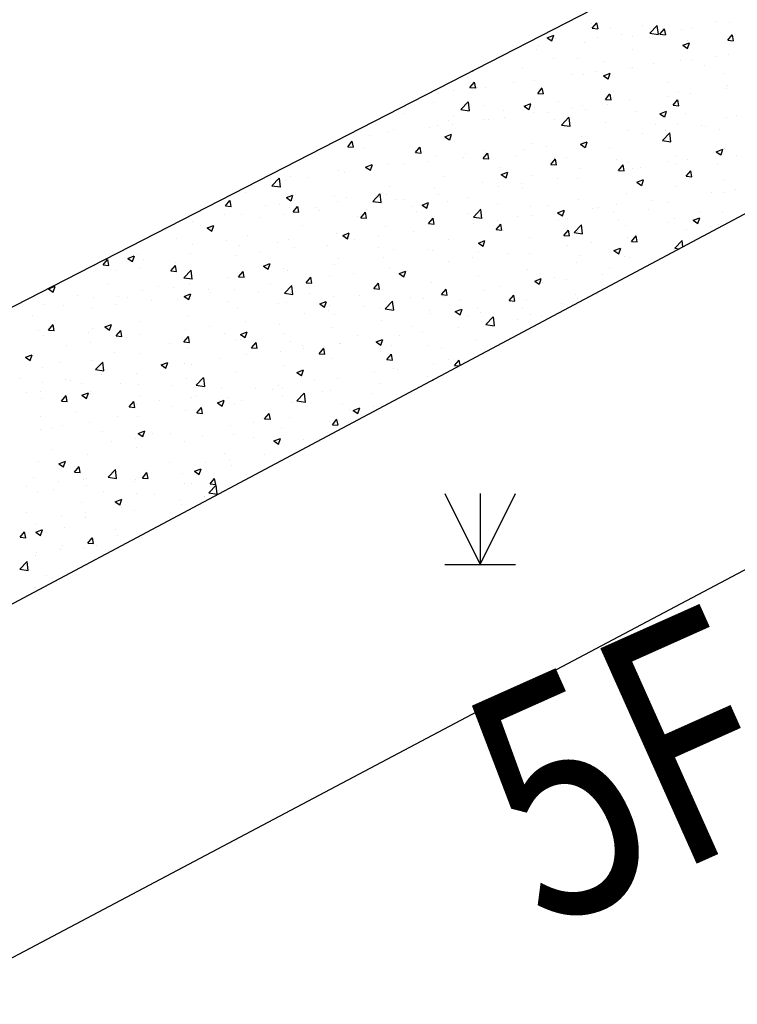
# Model space of a CAD drawing. Extents: x 503952 to 714202, y 846852 to 995352.
# Drawn here: x 581083 to 588686, y 921538 to 931968 of the extents above; entities that cross this region are included whole.
import ezdxf
from ezdxf.enums import TextEntityAlignment as Align

# ---------------------------------------------------------------- set-up
doc = ezdxf.new("R2010")
doc.units = 0
doc.header["$LTSCALE"] = 1000
doc.header["$MEASUREMENT"] = 0
doc.layers.get('0').update_dxf_attribs({"linetype": 'CONTINUOUS'})
for name, color, linetype in [('BUILDING', 7, 'CONTINUOUS'), ('LAND_CLASSIFICATION', 3, 'CONTINUOUS'), ('POOL_FLATROOF', 231, 'CONTINUOUS')]:
    doc.layers.add(name, color=color, linetype=linetype)
doc.styles.add('HZTXT', font='simplex.shx', dxfattribs={"width": 0.8, "bigfont": 'hztxt.shx'})

# ---------------------------------------------------------------- blocks, each defined once
blk = doc.blocks.new('95400002')
at = {"color": 0, "linetype": 'CONTINUOUS', "flags": 128}
for points in [[(-0.75, 1.5), (0, 0)], [(0, 1.5), (0, 0), (0.75, 1.5)], [(-0.75, 0), (0.75, 0)]]:
    blk.add_lwpolyline(points, dxfattribs=at)

msp = doc.modelspace()

# ---------------------------------------------------------------- linework, layer by layer
at = {"linetype": 'CONTINUOUS'}
for p, q in [((587143, 931926), (587143, 931926)), ((587149, 931877), (587197, 931934)), ((587149, 931877), (587209, 931871)), ((587210, 931871), (587198, 931934)), ((587339, 931873), (587339, 931873)), ((587677, 931904), (587677, 931904)), ((587759, 931827), (587837, 931908)), ((587849, 931812), (587838, 931907)), ((587866, 931814), (587915, 931871)), ((587927, 931808), (587915, 931871)), ((588211, 931881), (588211, 931881)), ((588467, 931945), (588467, 931945)), ((588604, 931934), (588604, 931934)), ((586672, 931777), (586742, 931804)), ((586672, 931777), (586721, 931744)), ((586722, 931743), (586742, 931803)), ((586756, 931773), (586756, 931773)), ((587206, 931779), (587206, 931779)), ((587457, 931812), (587457, 931812)), ((587571, 931789), (587571, 931789)), ((587759, 931827), (587848, 931813)), ((587835, 931861), (587835, 931861)), ((587866, 931814), (587926, 931809)), ((588091, 931864), (588091, 931864)), ((588584, 931751), (588632, 931809)), ((588644, 931745), (588633, 931808)), ((586575, 931696), (586575, 931696)), ((587066, 931725), (587066, 931725)), ((588109, 931697), (588179, 931724)), ((588109, 931697), (588159, 931663)), ((588159, 931663), (588179, 931723)), ((588162, 931753), (588162, 931753)), ((588584, 931751), (588643, 931746)), ((586200, 931575), (586200, 931575)), ((586553, 931654), (586553, 931654)), ((587579, 931653), (587579, 931653)), ((588454, 931583), (588454, 931583)), ((588592, 931601), (588592, 931601)), ((586412, 931453), (586412, 931453)), ((586734, 931552), (586734, 931552)), ((586995, 931553), (586995, 931553)), ((587267, 931530), (587267, 931530)), ((587559, 931456), (587559, 931456)), ((587572, 931467), (587572, 931467)), ((587801, 931507), (587801, 931507)), ((588079, 931531), (588079, 931531)), ((588204, 931550), (588204, 931550)), ((588335, 931485), (588335, 931485)), ((585829, 931353), (585829, 931353)), ((585875, 931425), (585881, 931421)), ((585882, 931421), (585885, 931431)), ((586943, 931384), (586943, 931384)), ((587054, 931392), (587054, 931392)), ((587194, 931417), (587194, 931417)), ((587269, 931374), (587339, 931401)), ((587269, 931374), (587318, 931341)), ((587319, 931340), (587339, 931401)), ((588544, 931403), (588544, 931403)), ((585853, 931250), (585902, 931307)), ((585853, 931250), (585913, 931245)), ((585914, 931244), (585902, 931307)), ((585933, 931251), (585933, 931251)), ((586021, 931247), (586021, 931247)), ((586312, 931301), (586312, 931301)), ((586541, 931322), (586541, 931322)), ((586571, 931187), (586619, 931245)), ((586631, 931182), (586619, 931244)), ((587960, 931303), (587960, 931303)), ((588580, 931268), (588580, 931268)), ((585516, 931183), (585516, 931183)), ((585683, 931218), (585683, 931218)), ((586571, 931187), (586630, 931182)), ((587288, 931124), (587336, 931182)), ((587348, 931119), (587337, 931181)), ((587377, 931203), (587377, 931203)), ((587941, 931156), (587941, 931156)), ((588066, 931198), (588066, 931198)), ((588191, 931189), (588191, 931189)), ((588570, 931239), (588570, 931239)), ((585471, 931086), (585471, 931086)), ((585757, 931018), (585835, 931099)), ((585847, 931004), (585836, 931099)), ((586005, 931064), (586005, 931064)), ((586428, 931052), (586498, 931079)), ((586428, 931052), (586478, 931018)), ((586479, 931018), (586499, 931078)), ((586539, 931041), (586539, 931041)), ((586794, 931103), (586794, 931103)), ((587042, 931059), (587042, 931059)), ((587288, 931124), (587348, 931119)), ((587309, 931073), (587309, 931073)), ((587547, 931123), (587547, 931123)), ((588005, 931062), (588053, 931119)), ((588005, 931062), (588065, 931057)), ((588066, 931056), (588054, 931119)), ((585148, 930975), (585148, 930975)), ((585682, 930952), (585682, 930952)), ((585757, 931018), (585846, 931004)), ((586211, 931003), (586211, 931003)), ((586528, 930989), (586528, 930989)), ((586680, 930990), (586680, 930990)), ((586824, 930852), (586902, 930934)), ((586914, 930838), (586903, 930933)), ((586931, 931023), (586931, 931023)), ((587073, 931019), (587073, 931019)), ((587607, 930996), (587607, 930996)), ((587866, 930972), (587936, 930999)), ((587866, 930972), (587915, 930938)), ((587916, 930938), (587936, 930998)), ((588140, 930974), (588140, 930974)), ((588568, 930936), (588568, 930936)), ((588674, 930951), (588674, 930951)), ((585504, 930850), (585504, 930850)), ((585628, 930903), (585628, 930903)), ((585670, 930857), (585670, 930857)), ((586009, 930914), (586009, 930914)), ((586049, 930907), (586049, 930907)), ((586216, 930929), (586216, 930929)), ((586750, 930907), (586750, 930907)), ((586824, 930852), (586913, 930839)), ((587284, 930884), (587284, 930884)), ((587817, 930862), (587817, 930862)), ((588054, 930865), (588054, 930865)), ((588307, 930844), (588307, 930844)), ((588351, 930839), (588351, 930839)), ((584788, 930741), (584788, 930741)), ((584991, 930779), (584991, 930779)), ((585045, 930803), (585045, 930803)), ((585420, 930824), (585420, 930824)), ((585588, 930729), (585658, 930756)), ((585588, 930729), (585638, 930696)), ((585639, 930695), (585659, 930756)), ((587030, 930726), (587030, 930726)), ((587535, 930790), (587535, 930790)), ((587678, 930761), (587678, 930761)), ((587892, 930687), (587970, 930768)), ((587928, 930794), (587928, 930794)), ((587981, 930673), (587970, 930768)), ((588502, 930807), (588502, 930807)), ((584471, 930704), (584471, 930704)), ((584558, 930623), (584606, 930681)), ((584558, 930623), (584617, 930618)), ((584618, 930618), (584606, 930680)), ((585275, 930561), (585323, 930618)), ((585335, 930555), (585324, 930618)), ((586516, 930656), (586516, 930656)), ((586667, 930628), (586667, 930628)), ((587025, 930649), (587095, 930676)), ((587025, 930649), (587075, 930616)), ((587046, 930678), (587046, 930678)), ((587076, 930615), (587096, 930676)), ((587892, 930687), (587981, 930673)), ((587919, 930706), (587919, 930706)), ((584738, 930601), (584738, 930601)), ((585272, 930578), (585272, 930578)), ((585275, 930561), (585335, 930555)), ((585492, 930517), (585492, 930517)), ((585806, 930556), (585806, 930556)), ((585992, 930498), (586040, 930555)), ((585997, 930581), (585997, 930581)), ((586053, 930492), (586041, 930555)), ((586340, 930533), (586340, 930533)), ((586417, 930595), (586417, 930595)), ((587336, 930606), (587336, 930606)), ((588042, 930532), (588042, 930532)), ((588462, 930569), (588532, 930596)), ((588462, 930569), (588512, 930536)), ((588513, 930535), (588533, 930596)), ((588555, 930603), (588555, 930603)), ((588675, 930533), (588675, 930533)), ((584748, 930407), (584818, 930434)), ((584798, 930373), (584819, 930433)), ((584978, 930446), (584978, 930446)), ((585157, 930429), (585157, 930429)), ((585407, 930462), (585407, 930462)), ((585786, 930512), (585786, 930512)), ((585992, 930498), (586052, 930493)), ((586709, 930435), (586758, 930493)), ((586709, 930435), (586769, 930430)), ((586753, 930506), (586753, 930506)), ((586770, 930429), (586758, 930492)), ((586874, 930510), (586874, 930510)), ((587408, 930488), (587408, 930488)), ((587427, 930372), (587475, 930430)), ((587487, 930367), (587475, 930429)), ((587523, 930457), (587523, 930457)), ((587941, 930465), (587941, 930465)), ((588044, 930450), (588044, 930450)), ((588159, 930487), (588159, 930487)), ((588475, 930443), (588475, 930443)), ((583954, 930307), (583954, 930307)), ((584459, 930371), (584459, 930371)), ((584525, 930346), (584525, 930346)), ((584748, 930407), (584798, 930373)), ((585586, 930306), (585586, 930306)), ((586170, 930406), (586170, 930406)), ((586185, 930327), (586255, 930354)), ((586185, 930327), (586235, 930293)), ((586235, 930293), (586256, 930353)), ((586504, 930323), (586504, 930323)), ((587018, 930393), (587018, 930393)), ((587415, 930367), (587415, 930367)), ((587427, 930372), (587486, 930367)), ((587576, 930387), (587576, 930387)), ((587665, 930400), (587665, 930400)), ((588144, 930310), (588192, 930367)), ((588144, 930310), (588204, 930304)), ((588204, 930304), (588193, 930367)), ((583755, 930209), (583833, 930291)), ((583755, 930209), (583844, 930196)), ((583845, 930195), (583834, 930290)), ((583896, 930263), (583896, 930263)), ((584146, 930296), (584146, 930296)), ((585003, 930206), (585003, 930206)), ((585985, 930248), (585985, 930248)), ((586154, 930201), (586154, 930201)), ((586404, 930234), (586404, 930234)), ((586783, 930284), (586783, 930284)), ((586992, 930287), (586992, 930287)), ((587622, 930247), (587692, 930274)), ((587622, 930247), (587672, 930213)), ((587673, 930213), (587693, 930273)), ((588543, 930270), (588543, 930270)), ((583476, 930135), (583476, 930135)), ((583908, 930084), (583978, 930111)), ((583958, 930050), (583978, 930111)), ((584010, 930112), (584010, 930112)), ((584420, 930106), (584420, 930106)), ((584823, 930044), (584900, 930125)), ((584912, 930030), (584901, 930125)), ((584966, 930113), (584966, 930113)), ((585480, 930184), (585480, 930184)), ((585523, 930118), (585523, 930118)), ((586409, 930187), (586409, 930187)), ((587511, 930124), (587511, 930124)), ((588030, 930199), (588030, 930199)), ((588412, 930139), (588412, 930139)), ((588541, 930137), (588541, 930137)), ((588663, 930171), (588663, 930171)), ((583153, 930023), (583153, 930023)), ((583262, 929997), (583310, 930054)), ((583262, 929997), (583322, 929991)), ((583322, 929991), (583311, 930054)), ((583687, 930000), (583687, 930000)), ((583837, 930006), (583837, 930006)), ((583908, 930084), (583957, 930051)), ((584447, 930038), (584447, 930038)), ((584544, 930090), (584544, 930090)), ((584823, 930044), (584911, 930030)), ((584893, 930035), (584893, 930035)), ((585078, 930067), (585078, 930067)), ((585144, 930068), (585144, 930068)), ((585345, 930004), (585415, 930031)), ((585345, 930004), (585395, 929971)), ((585395, 929970), (585415, 930031)), ((585611, 930045), (585611, 930045)), ((585826, 930086), (585826, 930086)), ((586145, 930022), (586145, 930022)), ((586679, 929999), (586679, 929999)), ((587005, 930060), (587005, 930060)), ((587402, 930006), (587402, 930006)), ((587781, 930055), (587781, 930055)), ((587958, 930037), (587958, 930037)), ((583254, 929906), (583254, 929906)), ((583428, 929904), (583428, 929904)), ((583883, 929902), (583883, 929902)), ((583942, 929974), (583942, 929974)), ((583979, 929934), (584027, 929991)), ((583979, 929934), (584039, 929929)), ((584040, 929928), (584028, 929991)), ((584221, 929978), (584221, 929978)), ((584262, 929952), (584262, 929952)), ((584696, 929871), (584745, 929929)), ((584757, 929865), (584745, 929928)), ((584755, 929955), (584755, 929955)), ((585243, 929986), (585243, 929986)), ((585288, 929933), (585288, 929933)), ((585822, 929910), (585822, 929910)), ((585890, 929878), (585968, 929960)), ((585979, 929864), (585968, 929959)), ((585973, 929915), (585973, 929915)), ((586356, 929888), (586356, 929888)), ((586492, 929990), (586492, 929990)), ((586520, 929889), (586520, 929889)), ((586782, 929924), (586852, 929951)), ((586782, 929924), (586832, 929891)), ((586832, 929890), (586853, 929951)), ((587152, 929973), (587152, 929973)), ((587213, 929977), (587213, 929977)), ((587374, 929937), (587374, 929937)), ((587747, 929954), (587747, 929954)), ((588280, 929932), (588280, 929932)), ((588531, 929937), (588531, 929937)), ((582909, 929829), (582909, 929829)), ((583001, 929786), (583001, 929786)), ((583068, 929762), (583138, 929789)), ((583118, 929728), (583138, 929788)), ((583633, 929869), (583633, 929869)), ((584077, 929786), (584077, 929786)), ((584660, 929886), (584660, 929886)), ((584696, 929871), (584756, 929866)), ((585414, 929808), (585462, 929866)), ((585414, 929808), (585473, 929803)), ((585474, 929803), (585462, 929865)), ((585467, 929851), (585467, 929851)), ((585890, 929878), (585979, 929865)), ((585891, 929807), (585891, 929807)), ((586131, 929746), (586179, 929803)), ((586141, 929840), (586141, 929840)), ((586191, 929740), (586180, 929803)), ((586791, 929837), (586791, 929837)), ((586890, 929865), (586890, 929865)), ((586957, 929713), (587035, 929794)), ((587047, 929699), (587035, 929794)), ((587424, 929843), (587424, 929843)), ((587498, 929792), (587498, 929792)), ((587958, 929820), (587958, 929820)), ((588018, 929866), (588018, 929866)), ((588219, 929844), (588289, 929871)), ((588219, 929844), (588269, 929811)), ((588269, 929810), (588290, 929870)), ((588491, 929797), (588491, 929797)), ((582623, 929736), (582623, 929736)), ((583068, 929762), (583117, 929728)), ((583493, 929686), (583493, 929686)), ((584435, 929706), (584435, 929706)), ((584505, 929682), (584575, 929709)), ((584505, 929682), (584554, 929648)), ((584555, 929648), (584575, 929708)), ((584954, 929781), (584954, 929781)), ((585259, 929723), (585259, 929723)), ((586131, 929746), (586191, 929740)), ((586208, 929737), (586208, 929737)), ((586848, 929683), (586896, 929740)), ((586848, 929683), (586908, 929678)), ((586909, 929677), (586897, 929740)), ((586957, 929713), (587046, 929699)), ((586993, 929727), (586993, 929727)), ((588149, 929744), (588149, 929744)), ((588400, 929777), (588400, 929777)), ((582743, 929649), (582743, 929649)), ((582910, 929586), (582910, 929586)), ((583277, 929626), (583277, 929626)), ((583811, 929604), (583811, 929604)), ((583930, 929642), (583930, 929642)), ((584345, 929581), (584345, 929581)), ((584630, 929641), (584630, 929641)), ((584881, 929674), (584881, 929674)), ((585625, 929636), (585625, 929636)), ((585942, 929602), (586012, 929628)), ((585942, 929602), (585992, 929568)), ((585960, 929582), (585960, 929582)), ((585992, 929568), (586012, 929628)), ((586480, 929657), (586480, 929657)), ((586889, 929578), (586889, 929578)), ((587139, 929611), (587139, 929611)), ((587518, 929661), (587518, 929661)), ((587565, 929620), (587614, 929678)), ((587565, 929620), (587625, 929615)), ((587626, 929614), (587614, 929677)), ((588024, 929547), (588102, 929629)), ((588110, 929563), (588103, 929628)), ((582327, 929486), (582327, 929486)), ((582897, 929496), (582897, 929496)), ((583370, 929475), (583370, 929475)), ((583416, 929571), (583416, 929571)), ((583620, 929508), (583620, 929508)), ((583999, 929557), (583999, 929557)), ((584879, 929559), (584879, 929559)), ((585042, 929536), (585042, 929536)), ((585412, 929536), (585412, 929536)), ((585455, 929518), (585455, 929518)), ((585946, 929514), (585946, 929514)), ((586257, 929495), (586257, 929495)), ((586480, 929491), (586480, 929491)), ((587379, 929522), (587449, 929548)), ((587379, 929522), (587429, 929488)), ((587429, 929488), (587450, 929548)), ((588006, 929534), (588006, 929534)), ((588024, 929547), (588068, 929541)), ((581966, 929370), (582014, 929427)), ((581966, 929370), (582026, 929365)), ((582026, 929364), (582015, 929427)), ((582227, 929439), (582297, 929466)), ((582227, 929439), (582277, 929406)), ((582278, 929405), (582298, 929466)), ((582392, 929432), (582392, 929432)), ((582738, 929392), (582738, 929392)), ((583664, 929359), (583734, 929386)), ((583715, 929325), (583735, 929386)), ((584422, 929373), (584422, 929373)), ((584458, 929436), (584458, 929436)), ((584942, 929448), (584942, 929448)), ((585628, 929412), (585628, 929412)), ((585878, 929445), (585878, 929445)), ((586981, 929395), (586981, 929395)), ((587014, 929469), (587014, 929469)), ((587486, 929459), (587486, 929459)), ((587548, 929446), (587548, 929446)), ((581878, 929362), (581878, 929362)), ((582109, 929309), (582109, 929309)), ((582359, 929342), (582359, 929342)), ((582683, 929307), (582732, 929365)), ((582683, 929307), (582743, 929302)), ((582744, 929301), (582732, 929364)), ((582821, 929235), (582899, 929316)), ((582910, 929221), (582899, 929316)), ((583401, 929244), (583449, 929302)), ((583461, 929239), (583449, 929301)), ((583664, 929359), (583714, 929326)), ((583875, 929336), (583875, 929336)), ((583917, 929309), (583917, 929309)), ((584618, 929279), (584618, 929279)), ((584996, 929329), (584996, 929329)), ((585102, 929279), (585172, 929306)), ((585102, 929279), (585151, 929246)), ((585152, 929245), (585172, 929306)), ((586468, 929324), (586468, 929324)), ((587255, 929267), (587255, 929267)), ((587333, 929340), (587333, 929340)), ((582015, 929161), (582015, 929161)), ((582821, 929235), (582910, 929222)), ((582885, 929163), (582885, 929163)), ((583292, 929236), (583292, 929236)), ((583401, 929244), (583460, 929239)), ((583404, 929238), (583404, 929238)), ((583736, 929163), (583736, 929163)), ((584118, 929182), (584166, 929239)), ((584118, 929182), (584178, 929176)), ((584178, 929176), (584167, 929239)), ((584367, 929246), (584367, 929246)), ((584835, 929119), (584883, 929176)), ((584896, 929113), (584884, 929176)), ((585443, 929185), (585443, 929185)), ((585948, 929249), (585948, 929249)), ((586539, 929199), (586609, 929226)), ((586539, 929199), (586588, 929165)), ((586589, 929165), (586609, 929225)), ((586625, 929184), (586625, 929184)), ((586750, 929240), (586750, 929240)), ((586876, 929217), (586876, 929217)), ((581387, 929117), (581457, 929144)), ((581387, 929117), (581437, 929083)), ((581437, 929083), (581458, 929143)), ((582379, 929099), (582379, 929099)), ((582549, 929138), (582549, 929138)), ((582709, 929136), (582709, 929136)), ((582824, 929037), (582894, 929064)), ((582875, 929003), (582895, 929063)), ((583082, 929115), (583082, 929115)), ((583107, 929080), (583107, 929080)), ((583357, 929113), (583357, 929113)), ((583616, 929093), (583616, 929093)), ((583888, 929070), (583966, 929151)), ((583888, 929070), (583977, 929056)), ((583977, 929056), (583966, 929150)), ((584150, 929070), (584150, 929070)), ((584835, 929119), (584895, 929114)), ((584930, 929115), (584930, 929115)), ((585552, 929056), (585601, 929114)), ((585552, 929056), (585612, 929051)), ((585613, 929050), (585601, 929113)), ((585994, 929101), (585994, 929101)), ((586167, 929140), (586167, 929140)), ((586969, 929062), (586969, 929062)), ((581347, 928954), (581347, 928954)), ((581692, 929049), (581692, 929049)), ((581866, 929029), (581866, 929029)), ((582126, 929036), (582126, 929036)), ((582226, 929026), (582226, 929026)), ((582475, 928997), (582475, 928997)), ((582759, 929004), (582759, 929004)), ((582824, 929037), (582874, 929003)), ((583293, 928981), (583293, 928981)), ((583827, 928959), (583827, 928959)), ((583905, 928976), (583905, 928976)), ((584261, 928957), (584331, 928983)), ((584261, 928957), (584311, 928923)), ((584312, 928923), (584332, 928983)), ((584410, 929040), (584410, 929040)), ((584684, 929048), (584684, 929048)), ((584955, 928904), (585033, 928985)), ((585045, 928890), (585034, 928985)), ((585218, 929025), (585218, 929025)), ((585365, 929018), (585365, 929018)), ((585584, 929040), (585584, 929040)), ((585615, 929051), (585615, 929051)), ((585752, 929003), (585752, 929003)), ((586270, 928993), (586318, 929051)), ((586270, 928993), (586329, 928988)), ((586285, 928980), (586285, 928980)), ((586330, 928988), (586318, 929050)), ((586455, 928991), (586455, 928991)), ((586819, 928958), (586819, 928958)), ((586989, 929020), (586989, 929020)), ((581542, 928936), (581542, 928936)), ((581846, 928914), (581846, 928914)), ((582096, 928947), (582096, 928947)), ((583392, 928905), (583392, 928905)), ((584104, 928852), (584104, 928852)), ((584355, 928885), (584355, 928885)), ((584361, 928936), (584361, 928936)), ((584733, 928935), (584733, 928935)), ((584895, 928913), (584895, 928913)), ((584955, 928904), (585044, 928890)), ((585000, 928940), (585000, 928940)), ((585429, 928891), (585429, 928891)), ((585431, 928852), (585431, 928852)), ((585698, 928876), (585768, 928903)), ((585698, 928876), (585748, 928843)), ((585749, 928842), (585769, 928903)), ((585936, 928916), (585936, 928916)), ((585962, 928868), (585962, 928868)), ((586406, 928920), (586406, 928920)), ((586496, 928846), (586496, 928846)), ((581215, 928831), (581215, 928831)), ((581984, 928714), (582054, 928741)), ((582034, 928680), (582055, 928741)), ((582367, 928766), (582367, 928766)), ((582872, 928830), (582872, 928830)), ((583473, 928769), (583473, 928769)), ((584417, 928840), (584417, 928840)), ((584918, 928782), (584918, 928782)), ((585823, 928820), (585823, 928820)), ((586022, 928739), (586100, 928820)), ((586112, 928724), (586101, 928819)), ((586362, 928789), (586362, 928789)), ((586613, 928822), (586613, 928822)), ((581282, 928675), (581282, 928675)), ((581388, 928680), (581436, 928738)), ((581388, 928680), (581447, 928675)), ((581448, 928675), (581436, 928737)), ((581816, 928652), (581816, 928652)), ((581854, 928696), (581854, 928696)), ((581984, 928714), (582034, 928681)), ((582105, 928618), (582153, 928675)), ((582165, 928612), (582154, 928675)), ((582844, 928686), (582844, 928686)), ((583094, 928719), (583094, 928719)), ((583251, 928639), (583251, 928639)), ((583421, 928634), (583491, 928661)), ((583471, 928600), (583492, 928660)), ((583834, 928739), (583834, 928739)), ((583893, 928643), (583893, 928643)), ((584398, 928707), (584398, 928707)), ((585240, 928720), (585240, 928720)), ((585352, 928656), (585352, 928656)), ((585731, 928706), (585731, 928706)), ((586022, 928739), (586111, 928725)), ((581334, 928621), (581334, 928621)), ((581833, 928553), (581833, 928553)), ((582105, 928618), (582165, 928613)), ((582212, 928603), (582212, 928603)), ((582350, 928630), (582350, 928630)), ((582668, 928539), (582668, 928539)), ((582822, 928555), (582870, 928612)), ((582822, 928555), (582882, 928550)), ((582882, 928549), (582871, 928612)), ((582883, 928607), (582883, 928607)), ((583380, 928572), (583380, 928572)), ((583417, 928585), (583417, 928585)), ((583421, 928634), (583471, 928600)), ((583539, 928492), (583588, 928550)), ((583600, 928487), (583588, 928549)), ((583951, 928562), (583951, 928562)), ((584470, 928540), (584470, 928540)), ((584485, 928539), (584485, 928539)), ((584657, 928620), (584657, 928620)), ((584858, 928554), (584928, 928581)), ((584858, 928554), (584908, 928520)), ((584909, 928520), (584929, 928580)), ((585102, 928623), (585102, 928623)), ((585924, 928583), (585924, 928583)), ((581583, 928520), (581583, 928520)), ((582084, 928439), (582084, 928439)), ((582355, 928433), (582355, 928433)), ((582860, 928498), (582860, 928498)), ((583539, 928492), (583599, 928487)), ((583841, 928457), (583841, 928457)), ((584074, 928520), (584074, 928520)), ((584092, 928490), (584092, 928490)), ((584257, 928429), (584305, 928487)), ((584257, 928429), (584316, 928424)), ((584317, 928424), (584305, 928486)), ((584905, 928449), (584905, 928449)), ((585019, 928517), (585019, 928517)), ((585419, 928519), (585419, 928519)), ((585553, 928494), (585553, 928494)), ((581144, 928392), (581214, 928418)), ((581144, 928392), (581194, 928358)), ((581194, 928358), (581214, 928418)), ((581501, 928339), (581501, 928339)), ((581842, 928363), (581842, 928363)), ((581886, 928261), (581964, 928342)), ((581975, 928247), (581964, 928342)), ((582581, 928311), (582651, 928338)), ((582631, 928277), (582651, 928338)), ((582831, 928324), (582831, 928324)), ((583210, 928374), (583210, 928374)), ((583490, 928420), (583490, 928420)), ((584386, 928374), (584386, 928374)), ((584974, 928367), (585022, 928424)), ((584974, 928367), (585034, 928362)), ((585034, 928361), (585023, 928424)), ((585622, 928370), (585622, 928370)), ((585691, 928304), (585739, 928361)), ((585750, 928307), (585740, 928361)), ((581322, 928288), (581322, 928288)), ((581886, 928261), (581975, 928247)), ((582324, 928220), (582324, 928220)), ((582581, 928311), (582631, 928278)), ((582581, 928291), (582581, 928291)), ((582907, 928320), (582907, 928320)), ((583367, 928240), (583367, 928240)), ((583881, 928310), (583881, 928310)), ((584018, 928231), (584088, 928258)), ((584018, 928231), (584068, 928198)), ((584068, 928197), (584089, 928258)), ((584839, 928229), (584839, 928229)), ((585039, 928270), (585039, 928270)), ((585089, 928262), (585089, 928262)), ((585468, 928312), (585468, 928312)), ((585691, 928304), (585738, 928300)), ((581087, 928164), (581087, 928164)), ((581320, 928125), (581320, 928125)), ((581570, 928158), (581570, 928158)), ((581621, 928141), (581621, 928141)), ((581741, 928119), (581741, 928119)), ((581949, 928208), (581949, 928208)), ((582155, 928119), (582155, 928119)), ((582848, 928165), (582848, 928165)), ((582953, 928096), (583031, 928177)), ((583043, 928081), (583032, 928176)), ((584207, 928146), (584207, 928146)), ((584455, 928170), (584455, 928170)), ((584893, 928116), (584893, 928116)), ((585407, 928187), (585407, 928187)), ((585455, 928151), (585467, 928156)), ((585455, 928151), (585457, 928150)), ((581158, 928019), (581158, 928019)), ((581298, 928029), (581298, 928029)), ((581741, 927989), (581811, 928016)), ((581791, 927955), (581811, 928015)), ((581830, 928030), (581830, 928030)), ((582343, 928101), (582343, 928101)), ((582689, 928096), (582689, 928096)), ((582953, 928096), (583042, 928082)), ((583223, 928074), (583223, 928074)), ((583578, 928063), (583578, 928063)), ((583756, 928051), (583756, 928051)), ((583828, 928096), (583828, 928096)), ((583872, 928070), (583872, 928070)), ((584020, 927930), (584098, 928011)), ((584110, 927916), (584099, 928011)), ((584290, 928028), (584290, 928028)), ((584374, 928041), (584374, 928041)), ((581310, 927955), (581310, 927955)), ((581526, 927928), (581575, 927986)), ((581526, 927928), (581586, 927923)), ((581587, 927923), (581575, 927985)), ((581741, 927989), (581790, 927955)), ((581832, 928007), (581832, 928007)), ((582244, 927866), (582292, 927923)), ((582304, 927860), (582292, 927923)), ((582366, 927984), (582366, 927984)), ((582568, 927930), (582568, 927930)), ((582900, 927962), (582900, 927962)), ((582947, 927980), (582947, 927980)), ((583178, 927909), (583248, 927936)), ((583178, 927909), (583228, 927875)), ((583228, 927875), (583248, 927935)), ((583289, 927970), (583289, 927970)), ((583355, 927907), (583355, 927907)), ((583433, 927939), (583433, 927939)), ((583869, 927977), (583869, 927977)), ((583967, 927917), (583967, 927917)), ((584020, 927930), (584109, 927916)), ((584824, 928006), (584824, 928006)), ((581686, 927814), (581686, 927814)), ((582244, 927866), (582303, 927860)), ((582317, 927897), (582317, 927897)), ((582706, 927870), (582706, 927870)), ((582836, 927832), (582836, 927832)), ((582961, 927803), (583009, 927860)), ((582961, 927803), (583021, 927798)), ((583021, 927797), (583010, 927860)), ((584501, 927894), (584501, 927894)), ((584576, 927835), (584576, 927835)), ((584615, 927829), (584685, 927856)), ((584615, 927829), (584665, 927795)), ((584665, 927795), (584686, 927855)), ((584826, 927868), (584826, 927868)), ((581307, 927764), (581307, 927764)), ((581817, 927697), (581817, 927697)), ((582123, 927770), (582123, 927770)), ((582331, 927768), (582331, 927768)), ((583565, 927702), (583565, 927702)), ((583678, 927740), (583726, 927798)), ((583678, 927740), (583738, 927735)), ((583739, 927734), (583727, 927797)), ((583944, 927751), (583944, 927751)), ((584362, 927708), (584362, 927708)), ((584395, 927677), (584444, 927735)), ((584456, 927672), (584444, 927734)), ((581298, 927622), (581298, 927622)), ((581422, 927633), (581422, 927633)), ((581540, 927669), (581540, 927669)), ((581956, 927610), (581956, 927610)), ((582338, 927586), (582408, 927613)), ((582388, 927552), (582408, 927613)), ((583315, 927669), (583315, 927669)), ((583857, 927644), (583857, 927644)), ((584395, 927677), (584455, 927672)), ((582054, 927503), (582054, 927503)), ((582305, 927536), (582305, 927536)), ((582338, 927586), (582387, 927553)), ((582490, 927588), (582490, 927588)), ((582683, 927585), (582683, 927585)), ((582824, 927499), (582824, 927499)), ((583024, 927565), (583024, 927565)), ((583343, 927574), (583343, 927574)), ((583557, 927543), (583557, 927543)), ((583775, 927506), (583845, 927533)), ((583775, 927506), (583824, 927473)), ((583825, 927472), (583845, 927533)), ((584091, 927520), (584091, 927520)), ((581423, 927419), (581423, 927419)), ((582319, 927435), (582319, 927435)), ((583831, 927473), (583831, 927473)), ((581286, 927289), (581286, 927289)), ((581497, 927264), (581567, 927291)), ((581548, 927230), (581568, 927290)), ((581805, 927364), (581805, 927364)), ((583248, 927373), (583248, 927373)), ((583302, 927307), (583302, 927307)), ((583681, 927357), (583681, 927357)), ((583844, 927311), (583844, 927311)), ((581497, 927264), (581547, 927230)), ((581665, 927176), (581713, 927234)), ((581665, 927176), (581725, 927171)), ((581725, 927170), (581714, 927233)), ((582019, 927122), (582096, 927203)), ((582108, 927107), (582097, 927202)), ((582420, 927191), (582420, 927191)), ((582665, 927273), (582665, 927273)), ((582934, 927184), (583005, 927211)), ((582934, 927184), (582984, 927150)), ((582985, 927150), (583005, 927210)), ((583052, 927274), (583052, 927274)), ((583331, 927241), (583331, 927241)), ((581227, 927122), (581227, 927122)), ((581498, 927073), (581498, 927073)), ((581761, 927099), (581761, 927099)), ((581791, 927108), (581791, 927108)), ((582019, 927122), (582107, 927108)), ((582042, 927141), (582042, 927141)), ((582081, 927173), (582081, 927173)), ((582295, 927077), (582295, 927077)), ((582306, 927102), (582306, 927102)), ((582382, 927113), (582431, 927171)), ((582382, 927113), (582442, 927108)), ((582443, 927108), (582431, 927170)), ((582812, 927166), (582812, 927166)), ((583100, 927051), (583148, 927108)), ((583160, 927045), (583148, 927108)), ((583487, 927153), (583487, 927153)), ((581160, 927025), (581160, 927025)), ((581438, 926988), (581438, 926988)), ((581793, 927031), (581793, 927031)), ((582829, 927054), (582829, 927054)), ((582904, 927053), (582904, 927053)), ((583086, 926956), (583164, 927037)), ((583100, 927051), (583159, 927045)), ((583175, 926942), (583164, 927037)), ((581274, 926957), (581274, 926957)), ((581972, 926965), (581972, 926965)), ((582094, 926861), (582164, 926888)), ((582145, 926827), (582165, 926888)), ((582321, 926953), (582321, 926953)), ((582506, 926942), (582506, 926942)), ((582789, 926880), (582789, 926880)), ((583039, 926913), (583039, 926913)), ((583040, 926920), (583040, 926920)), ((583086, 926956), (583175, 926942)), ((581738, 926853), (581738, 926853)), ((582094, 926861), (582144, 926828)), ((582157, 926797), (582157, 926797)), ((582294, 926769), (582294, 926769)), ((582799, 926833), (582799, 926833)), ((581155, 926753), (581155, 926753)), ((581528, 926714), (581528, 926714)), ((581779, 926747), (581779, 926747)), ((581781, 926699), (581781, 926699)), ((581254, 926539), (581324, 926566)), ((581262, 926624), (581262, 926624)), ((581304, 926505), (581325, 926565)), ((581562, 926591), (581562, 926591)), ((582096, 926569), (582096, 926569)), ((581087, 926487), (581135, 926544)), ((581087, 926487), (581146, 926481)), ((581147, 926481), (581135, 926544)), ((581254, 926539), (581304, 926505)), ((581804, 926424), (581852, 926481)), ((581864, 926418), (581853, 926481)), ((582120, 926503), (582120, 926503)), ((581516, 926352), (581516, 926352)), ((581537, 926403), (581537, 926403)), ((581769, 926366), (581769, 926366)), ((581804, 926424), (581864, 926419)), ((581894, 926402), (581894, 926402)), ((581249, 926291), (581249, 926291)), ((581265, 926319), (581265, 926319)), ((581084, 926147), (581162, 926229)), ((581084, 926147), (581173, 926134)), ((581173, 926133), (581162, 926228)), ((581368, 926080), (581368, 926080)), ((581237, 925958), (581237, 925958)), ((581252, 925958), (581252, 925958))]:
    msp.add_line(p, q, dxfattribs=at)
at = {"layer": 'BUILDING', "color": 33, "linetype": 'CONTINUOUS'}
msp.add_lwpolyline([(554408, 907952), (546580, 903808), (546621, 903730), (554635, 888215), (556527, 889217), (564563, 874036), (565553, 874560), (567409, 875541), (567287, 875771), (572001, 878350), (572120, 878415), (571438, 879661), (601986, 896026), (600512, 898742), (598894, 901722), (598771, 901948), (566690, 884840), (557606, 901858), (593560, 921096), (590428, 927019), (558934, 910348)], close=True, dxfattribs=at)
at = {"layer": 'POOL_FLATROOF', "color": 33, "linetype": 'CONTINUOUS', "flags": 128}
msp.add_lwpolyline([(584996, 941270), (588370, 932706), (578578, 927681)], dxfattribs=at)
msp.add_lwpolyline([(589298, 930195), (566457, 918035, 0.050526), (564384, 915626), (562659, 914242), (563454, 912741)], format="xyb", dxfattribs=at)

# ---------------------------------------------------------------- block references
at = {"layer": 'LAND_CLASSIFICATION', "color": 33, "linetype": 'CONTINUOUS', "xscale": 500, "yscale": 500, "zscale": 1000}
msp.add_blockref('95400002', (585962, 926198), dxfattribs=at)

# ---------------------------------------------------------------- texts
at = {"layer": 'BUILDING', "color": 33, "linetype": 'CONTINUOUS', "style": 'HZTXT', "width": 0.8}
msp.add_text('5F', height=2500, rotation=24.0924, dxfattribs=at).set_placement((587999, 922913), align=Align.CENTER)

doc.saveas('drawing.dxf')
